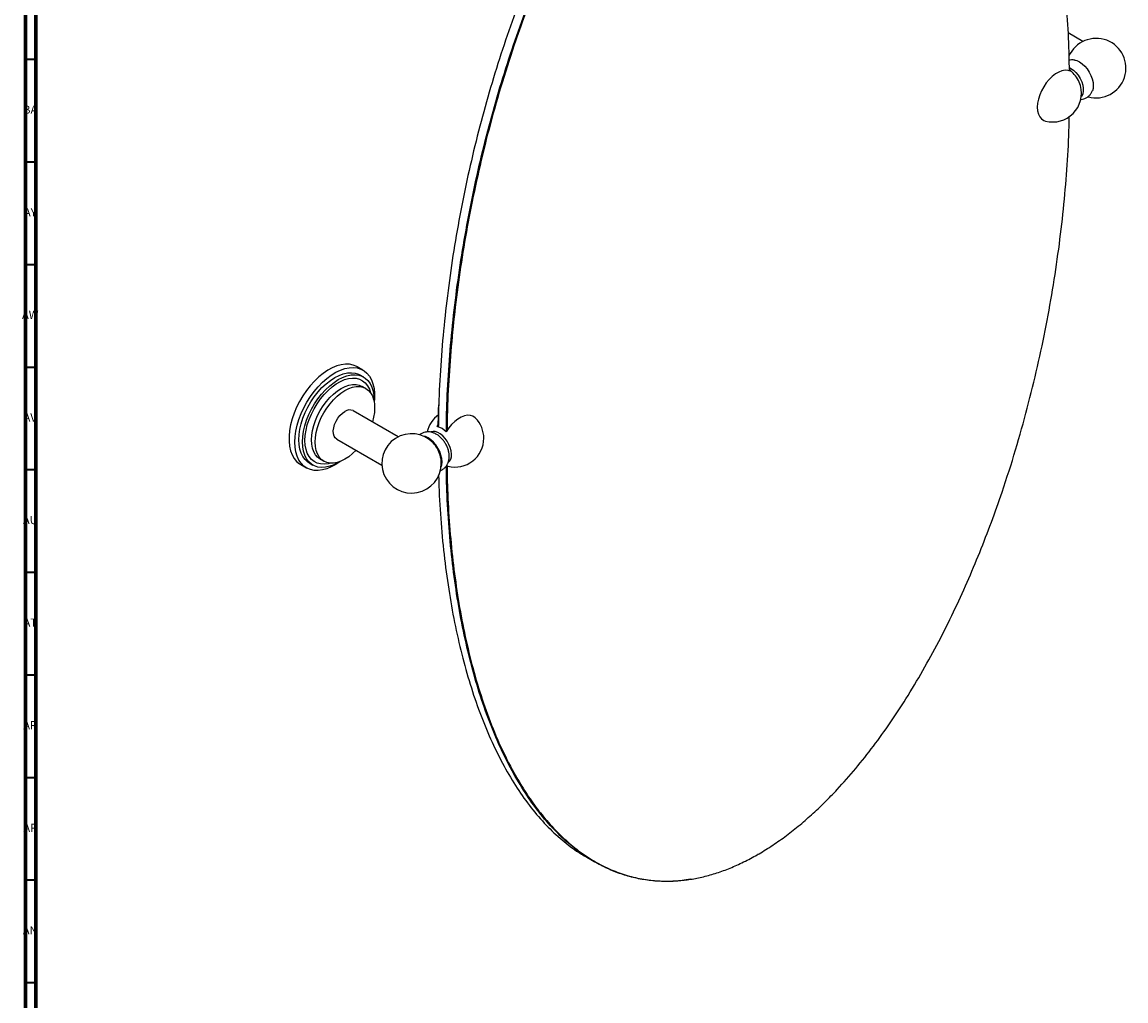
# Model space of a CAD drawing. Units: millimetres. Extents: x 3 to 2496, y 5 to 2495.
# Drawn here: x 3 to 541, y 1591 to 2068 of the extents above; entities that cross this region are included whole.
import ezdxf

# ---------------------------------------------------------------- set-up
doc = ezdxf.new("R2010")
doc.units = ezdxf.units.MM
doc.styles.add('SLDTEXTSTYLE0', font='TXT', dxfattribs={"width": 0.75})

msp = doc.modelspace()

# ---------------------------------------------------------------- linework, layer by layer
at = {"color": 5, "linetype": 'Continuous', "lineweight": 70}
for p, q in [((5, 5), (5, 2495)), ((10, 10), (10, 2490))]:
    msp.add_line(p, q, dxfattribs=at)
at = {"color": 7, "linetype": 'Continuous', "lineweight": 25}
for p, q in [((520.51, 2058.83), (513.31, 2062.99)), ((169.5, 1898.64), (166.68, 1900.27)), ((169.9, 1895.23), (168.13, 1896.25)), ((170.95, 1889.72), (169.19, 1890.74)), ((186.76, 1866.16), (164.71, 1878.89)), ((205.73, 1871.12), (206.24, 1871.91)), ((156.71, 1865.03), (178.76, 1852.3)), ((139.18, 1852.64), (142.01, 1851)), ((143.38, 1853.39), (145.15, 1852.36)), ((148.69, 1855.23), (150.46, 1854.21)), ((210.08, 1852.19), (210.97, 1851.87)), ((278.6, 1661.19), (282.49, 1658.94)), ((362.07, 1662.62), (362.25, 1662.72))]:
    msp.add_line(p, q, dxfattribs=at)
at = {"color": 5, "linetype": 'Continuous', "lineweight": 35}
for p, q in [((10, 2050), (5, 2050)), ((10, 2000), (5, 2000)), ((10, 1950), (5, 1950)), ((10, 1900), (5, 1900)), ((10, 1850), (5, 1850)), ((10, 1800), (5, 1800)), ((10, 1750), (5, 1750)), ((10, 1700), (5, 1700)), ((10, 1650), (5, 1650)), ((10, 1600), (5, 1600))]:
    msp.add_line(p, q, dxfattribs=at)
at = {"color": 7, "linetype": 'Continuous', "lineweight": 25, "flags": 128}
for points in [[(513.9, 2046.13), (514.68, 2045.73), (515.94, 2044.85), (517.14, 2043.71), (518.24, 2042.35), (519.17, 2040.83), (519.92, 2039.22), (520.43, 2037.59), (520.69, 2036.02), (520.69, 2034.56), (520.43, 2033.28), (519.92, 2032.25), (519.67, 2031.94)], [(516.64, 2049.76), (517.54, 2049.53), (518.86, 2048.92)], [(518.86, 2048.92), (520.17, 2048.01), (521.43, 2046.85), (522.59, 2045.46), (523.61, 2043.91), (524.44, 2042.25), (525.06, 2040.55), (525.44, 2038.87), (525.57, 2037.29), (525.44, 2035.85), (525.15, 2034.83)], [(514.49, 2044.34), (513.23, 2044.74), (511.83, 2044.81), (510.32, 2044.54), (508.75, 2043.93), (507.15, 2043.01), (505.58, 2041.8), (504.07, 2040.33), (502.67, 2038.64), (501.41, 2036.78), (500.33, 2034.81), (499.45, 2032.76), (498.81, 2030.7), (498.42, 2028.69), (498.29, 2026.78), (498.42, 2025.02), (498.81, 2023.46), (499.45, 2022.14), (500.33, 2021.11), (501.41, 2020.37), (502.29, 2020.05)], [(514.49, 2044.34), (513.96, 2044.81), (513.94, 2044.82)], [(166.68, 1900.27), (166.48, 1900.38), (164.8, 1901.09), (162.97, 1901.48), (161.01, 1901.54), (158.94, 1901.28), (156.79, 1900.69), (154.59, 1899.79), (152.37, 1898.58), (150.16, 1897.08), (147.98, 1895.32), (145.87, 1893.3), (143.85, 1891.07), (141.95, 1888.65), (140.19, 1886.07), (138.6, 1883.37), (137.2, 1880.57), (136, 1877.72), (135.02, 1874.85), (134.27, 1872.01), (133.77, 1869.22), (133.51, 1866.53), (133.51, 1863.96), (133.77, 1861.56), (134.27, 1859.36), (135.02, 1857.37), (136, 1855.64), (137.2, 1854.17), (138.6, 1853), (139.18, 1852.64)], [(136.31, 1863.59), (136.44, 1866.23), (136.82, 1868.97), (137.44, 1871.79), (138.31, 1874.65), (139.4, 1877.52), (140.7, 1880.34), (142.2, 1883.1), (143.88, 1885.75), (145.71, 1888.25), (147.68, 1890.58), (149.75, 1892.71), (151.89, 1894.6), (154.09, 1896.23), (156.31, 1897.59), (158.52, 1898.64), (160.7, 1899.39), (162.81, 1899.82), (164.83, 1899.92), (166.73, 1899.69), (168.49, 1899.14), (170.08, 1898.27), (171.49, 1897.1), (172.69, 1895.64), (173.67, 1893.9), (174.41, 1891.92), (174.92, 1889.71), (175.17, 1887.31), (175.17, 1884.75), (175.02, 1882.87)], [(138.25, 1864.72), (138.38, 1867.23), (138.76, 1869.85), (139.39, 1872.54), (140.26, 1875.27), (141.35, 1877.99), (142.66, 1880.66), (144.15, 1883.25), (145.81, 1885.71), (147.62, 1888.02), (149.55, 1890.13), (151.57, 1892.02), (153.65, 1893.66), (155.76, 1895.03), (157.87, 1896.1), (159.94, 1896.86), (161.96, 1897.3), (163.89, 1897.41), (165.7, 1897.19), (167.36, 1896.65), (168.13, 1896.25)], [(140.02, 1863.7), (140.15, 1866.21), (140.53, 1868.83), (141.16, 1871.52), (142.03, 1874.25), (143.12, 1876.96), (144.42, 1879.64), (145.92, 1882.23), (147.58, 1884.69), (149.39, 1887), (151.32, 1889.11), (153.34, 1891), (155.41, 1892.64), (157.52, 1894.01), (159.63, 1895.08), (161.71, 1895.84), (163.73, 1896.28), (165.66, 1896.39), (167.47, 1896.17), (169.13, 1895.63), (170.62, 1894.76), (171.93, 1893.59), (173.02, 1892.14), (173.89, 1890.41), (174.52, 1888.45), (174.9, 1886.26), (175.02, 1883.9), (175.01, 1882.96)], [(141.26, 1864.41), (141.39, 1866.84), (141.77, 1869.38), (142.4, 1871.98), (143.27, 1874.62), (144.37, 1877.24), (145.67, 1879.81), (147.16, 1882.29), (148.81, 1884.63), (150.6, 1886.79), (152.5, 1888.76), (154.48, 1890.49), (156.5, 1891.95), (158.54, 1893.13), (160.57, 1894.01), (162.55, 1894.56), (164.45, 1894.79), (166.24, 1894.69), (167.89, 1894.25), (169.38, 1893.5), (170.68, 1892.43), (171.78, 1891.07), (172.64, 1889.44), (173.28, 1887.56), (173.28, 1887.55)], [(144.44, 1864.61), (144.57, 1866.87), (144.94, 1869.23), (145.55, 1871.66), (146.38, 1874.11), (147.44, 1876.53), (148.69, 1878.9), (150.11, 1881.17), (151.69, 1883.3), (153.39, 1885.25), (155.19, 1886.99), (157.05, 1888.49), (158.94, 1889.72), (160.83, 1890.67), (162.69, 1891.32), (164.48, 1891.65), (166.19, 1891.66), (167.76, 1891.36), (169.19, 1890.74)], [(146.21, 1863.59), (146.33, 1865.85), (146.7, 1868.21), (147.31, 1870.64), (148.15, 1873.08), (149.21, 1875.51), (150.46, 1877.88), (151.88, 1880.15), (153.46, 1882.27), (155.16, 1884.22), (156.95, 1885.97), (158.81, 1887.47), (160.71, 1888.7), (162.6, 1889.65), (164.46, 1890.3), (166.25, 1890.63), (167.95, 1890.64), (169.53, 1890.34), (170.96, 1889.72), (172.21, 1888.79), (173.26, 1887.58), (174.1, 1886.1), (174.71, 1884.38), (175.08, 1882.44), (175.2, 1880.33), (175.08, 1878.07), (174.71, 1875.71), (174.14, 1873.44)], [(156.71, 1865.03), (156.02, 1865.59), (155.45, 1866.51), (155.12, 1867.68), (155.06, 1869.06), (155.25, 1870.56), (155.71, 1872.14), (156.39, 1873.7), (157.28, 1875.19), (158.33, 1876.52), (159.49, 1877.64), (160.71, 1878.49)], [(224.45, 1875.23), (224.24, 1875.43), (223.16, 1876.16), (221.9, 1876.56), (220.5, 1876.63), (218.99, 1876.36), (217.42, 1875.75), (215.82, 1874.83), (214.25, 1873.62), (212.74, 1872.15), (211.34, 1870.46), (210.08, 1868.61)], [(211.09, 1853.59), (211.78, 1854.23), (212.32, 1855.2), (212.63, 1856.39), (212.69, 1857.77), (212.5, 1859.28), (212.08, 1860.86), (211.43, 1862.44), (210.58, 1863.95), (209.57, 1865.35), (208.44, 1866.56), (207.24, 1867.54), (206.01, 1868.25), (204.81, 1868.66), (203.68, 1868.75), (202.67, 1868.52), (202.61, 1868.5)], [(158.42, 1854.11), (156.31, 1852.69), (154.09, 1851.49), (151.89, 1850.58), (149.75, 1850), (147.68, 1849.73), (145.71, 1849.79), (143.88, 1850.18), (142.2, 1850.89), (140.7, 1851.92), (139.4, 1853.24), (138.31, 1854.84), (137.44, 1856.7), (136.82, 1858.8), (136.44, 1861.11), (136.31, 1863.59)], [(143.38, 1853.39), (142.66, 1853.86), (141.35, 1855.02), (140.26, 1856.48), (139.39, 1858.21), (138.76, 1860.17), (138.38, 1862.35), (138.25, 1864.72)], [(158.34, 1854.08), (157.52, 1853.59), (155.41, 1852.52), (153.34, 1851.76), (151.32, 1851.32), (149.39, 1851.21), (147.58, 1851.43), (145.92, 1851.97), (144.42, 1852.84), (143.12, 1854), (142.03, 1855.46), (141.16, 1857.19), (140.53, 1859.15), (140.15, 1861.33), (140.02, 1863.7)], [(153.5, 1853.28), (152.5, 1853.04), (150.6, 1852.81), (148.81, 1852.91), (147.16, 1853.34), (145.67, 1854.1), (144.37, 1855.16), (143.27, 1856.52), (142.4, 1858.16), (141.77, 1860.04), (141.39, 1862.13), (141.26, 1864.41)], [(148.69, 1855.23), (148.69, 1855.23), (147.44, 1856.15), (146.38, 1857.37), (145.55, 1858.85), (144.94, 1860.57), (144.57, 1862.5), (144.44, 1864.61)], [(166.14, 1859.59), (164.46, 1857.96), (162.6, 1856.46), (160.71, 1855.22), (158.81, 1854.27), (156.95, 1853.63), (155.16, 1853.3), (153.46, 1853.28), (151.88, 1853.59), (150.46, 1854.21), (149.21, 1855.13), (148.15, 1856.35), (147.31, 1857.83), (146.7, 1859.55), (146.33, 1861.48), (146.21, 1863.59)], [(207.63, 1851.47), (207.95, 1852.56), (208.08, 1854), (207.95, 1855.59), (207.57, 1857.27), (206.95, 1858.96), (206.11, 1860.62), (205.1, 1862.17), (203.93, 1863.56), (202.67, 1864.73), (201.36, 1865.64), (200.05, 1866.24), (198.94, 1866.51)]]:
    msp.add_lwpolyline(points, dxfattribs=at)
at = {"color": 7, "linetype": 'Continuous', "lineweight": 25}
for centre, radius, start, end in [((526.99, 2045.86), 14.5, 254.3082, 156.3811), ((505.77, 2033.61), 14, 44.6766, 54.1928), ((505.53, 2033.47), 14.27, 15.6045, 44.3901), ((505.77, 2033.61), 14, 255.6083, 15.318), ((163.04, 1875.3), 3.96, 65.1287, 126.1818), ((214.45, 1865.43), 14, 125.3876, 167.3296), ((214.45, 1865.43), 14, 0, 44.3971), ((193.23, 1853.19), 14.5, 43.7392, 0), ((203.17, 1861.66), 9.8, 45.1586, 74.8468), ((193.03, 1853.07), 14.73, 16.4753, 43.5193), ((214.45, 1865.43), 14, 255.6083, 0), ((193.23, 1853.19), 14.5, 0, 16.2554), ((200.77, 1856.6), 10.81, 3.1823, 18.1908)]:
    msp.add_arc(centre, radius, start, end, dxfattribs=at)
for points, knots in [([(513.94, 2044.44), (513.9, 2047.58), (513.79, 2056.75), (512.94, 2071.55), (511.41, 2088.84), (509.21, 2105.72), (506.5, 2121.24), (503.41, 2135.38), (500.03, 2148.2), (496.16, 2160.54), (491.78, 2172.37), (486.86, 2183.68), (481.64, 2193.91), (476.15, 2203.09), (470.49, 2211.25), (464.36, 2218.79), (457.75, 2225.64), (450.62, 2231.74), (442.93, 2237.01), (435, 2241.15), (426.92, 2244.18), (418.79, 2246.16), (410.21, 2247.13), (402.21, 2247.02), (394.95, 2246.15), (388.61, 2244.85), (382.14, 2243), (375.57, 2240.56), (368.91, 2237.58), (364.45, 2235.11), (362.23, 2233.88)], [0, 0, 0, 0, 0.0264751, 0.0772394, 0.1281173, 0.1792159, 0.2305293, 0.2732726, 0.3158377, 0.3582624, 0.4007384, 0.4432075, 0.4857332, 0.5224502, 0.5592551, 0.595878, 0.6323963, 0.6689206, 0.7055573, 0.7424354, 0.774605, 0.8066355, 0.8387049, 0.8710336, 0.8925861, 0.914019, 0.935416, 0.9569236, 0.97852, 1, 1, 1, 1]), ([(358.17, 2236.43), (355.68, 2234.93), (350.69, 2231.92), (343.23, 2226.54), (335.81, 2220.54), (328.44, 2213.87), (321.15, 2206.58), (313.95, 2198.67), (306.85, 2190.16), (299.88, 2181.08), (293.06, 2171.44), (286.39, 2161.27), (279.9, 2150.6), (272.86, 2138.15), (265.42, 2123.81), (257.74, 2107.5), (250.48, 2090.51), (243.69, 2072.93), (237.39, 2054.83), (231.6, 2036.29), (226.36, 2017.38), (221.68, 1998.19), (217.58, 1978.79), (214.08, 1959.28), (211.2, 1939.73), (208.94, 1920.22), (207.35, 1900.86), (206.43, 1884.37), (206.32, 1874.49), (206.27, 1870.87)], [0, 0, 0, 0, 0.023976, 0.048047, 0.072306, 0.096841, 0.121737, 0.147068, 0.172905, 0.199306, 0.226323, 0.253997, 0.282361, 0.311438, 0.351342, 0.392557, 0.435076, 0.478872, 0.523897, 0.570089, 0.61737, 0.66565, 0.714826, 0.764787, 0.815416, 0.866586, 0.918165, 0.970021, 1, 1, 1, 1]), ([(210.16, 1868.64), (210.21, 1872.25), (210.32, 1882.13), (211.23, 1898.61), (212.83, 1917.97), (215.09, 1937.48), (217.97, 1957.03), (221.47, 1976.55), (225.57, 1995.94), (230.25, 2015.14), (235.49, 2034.04), (241.28, 2052.59), (247.58, 2070.69), (254.37, 2088.27), (261.63, 2105.25), (269.31, 2121.57), (276.75, 2135.91), (283.79, 2148.35), (290.28, 2159.03), (296.95, 2169.19), (303.77, 2178.83), (310.74, 2187.92), (317.83, 2196.42), (325.04, 2204.34), (332.33, 2211.63), (339.7, 2218.29), (347.12, 2224.29), (354.58, 2229.67), (359.56, 2232.68), (362.05, 2234.19)], [0, 0, 0, 0, 0.029954, 0.081811, 0.133393, 0.184563, 0.235193, 0.285156, 0.334334, 0.382614, 0.429896, 0.476089, 0.521116, 0.564913, 0.607433, 0.64865, 0.688554, 0.717632, 0.745997, 0.773672, 0.800689, 0.827091, 0.852928, 0.87826, 0.903156, 0.927692, 0.951952, 0.976023, 1, 1, 1, 1]), ([(362.23, 2233.88), (360.02, 2232.56), (355.61, 2229.9), (349.02, 2225.26), (342.48, 2220.15), (336.01, 2214.54), (329.65, 2208.5), (322.42, 2201.04), (314.43, 2191.96), (305.85, 2181.09), (297.69, 2169.71), (289.62, 2157.39), (281.72, 2144.17), (274.03, 2130.05), (266.86, 2115.68), (260.21, 2101.13), (254.08, 2086.52), (248.43, 2071.87), (242.54, 2055.24), (236.61, 2036.64), (230.87, 2016.18), (225.91, 1995.92), (221.7, 1975.91), (218.18, 1956.15), (215.33, 1936.62), (213.12, 1917.31), (211.57, 1898.24), (210.68, 1882.2), (210.57, 1872.66), (210.53, 1869.27)], [0, 0, 0, 0, 0.021315, 0.042602, 0.06396, 0.085468, 0.107022, 0.128466, 0.160489, 0.192618, 0.224918, 0.256987, 0.293477, 0.330028, 0.366781, 0.403563, 0.440166, 0.476716, 0.51329, 0.564567, 0.61596, 0.666991, 0.717774, 0.768486, 0.819116, 0.869858, 0.920747, 0.971881, 1, 1, 1, 1]), ([(516.69, 2049.73), (516.36, 2049.78), (515.58, 2049.91), (514.6, 2049.87), (514, 2049.69), (513.84, 2049.65)], [0, 0, 0, 0, 0.3485607, 0.8290891, 1, 1, 1, 1]), ([(519.31, 2030.56), (519.44, 2030.56), (520.02, 2030.56), (521.09, 2030.83), (522.4, 2031.42), (523.55, 2032.31), (524.43, 2033.39), (524.95, 2034.25), (525.11, 2034.76), (525.14, 2034.84)], [0, 0, 0, 0, 0.050388, 0.228599, 0.423082, 0.609108, 0.789545, 0.96876, 1, 1, 1, 1]), ([(210.53, 1852.11), (210.56, 1848.99), (210.67, 1839.82), (211.52, 1825.04), (213.05, 1807.79), (215.23, 1791.02), (218.06, 1774.72), (221.58, 1758.91), (225.8, 1743.65), (230.75, 1729.05), (236.46, 1715.24), (242.34, 1703.53), (248.17, 1693.72), (253.79, 1685.59), (259.9, 1678.02), (266.52, 1671.13), (273.66, 1664.99), (281.31, 1659.72), (289.19, 1655.57), (297.24, 1652.5), (305.38, 1650.48), (313.96, 1649.48), (321.94, 1649.55), (329.18, 1650.39), (335.53, 1651.66), (341.98, 1653.48), (348.51, 1655.87), (355.12, 1658.83), (361.8, 1662.37), (368.5, 1666.48), (375.18, 1671.13), (381.78, 1676.28), (388.27, 1681.88), (394.61, 1687.88), (401.83, 1695.32), (409.85, 1704.42), (418.45, 1715.28), (426.61, 1726.64), (434.68, 1738.94), (442.61, 1752.2), (450.34, 1766.36), (457.52, 1780.74), (464.15, 1795.25), (470.29, 1809.83), (475.96, 1824.51), (481.87, 1841.18), (487.8, 1859.77), (493.53, 1880.17), (498.49, 1900.41), (502.72, 1920.47), (506.27, 1940.36), (509.14, 1960.08), (511.37, 1979.56), (512.91, 1998.69), (513.72, 2012.92), (513.83, 2020.65), (513.85, 2022.24)], [0, 0, 0, 0, 0.013255, 0.03887, 0.064429, 0.089982, 0.115543, 0.141222, 0.167005, 0.192854, 0.218593, 0.244217, 0.262564, 0.280919, 0.299367, 0.317907, 0.336362, 0.354747, 0.373134, 0.389324, 0.405596, 0.42178, 0.437964, 0.448826, 0.459666, 0.470431, 0.481177, 0.491943, 0.502779, 0.513661, 0.524524, 0.535416, 0.546237, 0.557008, 0.567774, 0.583967, 0.600242, 0.616395, 0.632504, 0.65095, 0.669505, 0.688, 0.706417, 0.724818, 0.743263, 0.761786, 0.787608, 0.813337, 0.838982, 0.86462, 0.890325, 0.916107, 0.941961, 0.967693, 0.993321, 1, 1, 1, 1]), ([(206.27, 1870.88), (206.27, 1874.33), (206.27, 1877.92), (206.46, 1881.61), (206.46, 1881.75)], [0, 0, 0, 0, 0.960663, 1, 1, 1, 1]), ([(211.36, 1858.66), (211.3, 1858.98), (211.13, 1859.87), (210.6, 1861.3), (209.79, 1862.91), (208.76, 1864.41), (207.55, 1865.77), (206.21, 1866.89), (204.79, 1867.73), (203.37, 1868.28), (201.94, 1868.54), (200.53, 1868.53), (199.14, 1868.22), (197.98, 1867.72), (197.38, 1867.22), (197.17, 1867.04)], [0, 0, 0, 0, 0.0498547, 0.1369565, 0.2242077, 0.3120016, 0.4011658, 0.4927735, 0.5765597, 0.6565764, 0.7326227, 0.8058754, 0.8775572, 0.9557836, 1, 1, 1, 1]), ([(207.11, 1849.6), (207.14, 1849.61), (207.65, 1849.74), (208.53, 1850.27), (209.63, 1851.18), (210.48, 1852.3), (211.09, 1853.54), (211.48, 1854.91), (211.62, 1856.39), (211.58, 1857.66), (211.41, 1858.42), (211.36, 1858.66)], [0, 0, 0, 0, 0.009761, 0.14515, 0.275115, 0.401714, 0.528181, 0.657814, 0.793611, 0.937202, 1, 1, 1, 1]), ([(329.21, 1650.48), (327.84, 1650.25), (323.99, 1649.6), (317.84, 1649.34), (310.74, 1649.63), (303.77, 1650.68), (296.95, 1652.43), (290.28, 1654.9), (283.79, 1658.08), (276.75, 1662.4), (269.31, 1668.15), (261.63, 1675.59), (254.37, 1684.2), (247.58, 1693.94), (241.28, 1704.76), (235.49, 1716.63), (230.25, 1729.48), (225.57, 1743.27), (221.47, 1757.93), (217.97, 1773.41), (215.09, 1789.63), (212.83, 1806.53), (211.24, 1824.05), (210.33, 1839.22), (210.22, 1848.69), (210.18, 1851.98)], [0, 0, 0, 0, 0.015735, 0.044199, 0.07323, 0.102895, 0.133252, 0.164347, 0.196218, 0.228891, 0.273728, 0.320039, 0.367815, 0.417026, 0.467618, 0.519521, 0.572647, 0.626896, 0.682152, 0.738291, 0.795179, 0.852675, 0.910632, 0.968899, 1, 1, 1, 1]), ([(206.41, 1847.34), (206.43, 1846.35), (206.54, 1839.2), (207.36, 1826.31), (208.93, 1808.77), (211.2, 1791.88), (214.08, 1775.65), (217.58, 1760.18), (221.68, 1745.51), (226.36, 1731.73), (231.6, 1718.87), (237.39, 1707.01), (243.69, 1696.19), (250.49, 1686.45), (257.73, 1677.83), (265.43, 1670.41), (272.4, 1664.92), (276.97, 1662.22), (278.63, 1661.24)], [0, 0, 0, 0, 0.012089, 0.08728, 0.162072, 0.236269, 0.309681, 0.382126, 0.453432, 0.523437, 0.591995, 0.658974, 0.724262, 0.787766, 0.84942, 0.909183, 0.967043, 1, 1, 1, 1]), ([(362.07, 1662.62), (362.07, 1662.62), (362.02, 1662.59), (361.97, 1662.56), (361.92, 1662.54)], [0, 0, 0, 0, 0.116608, 1, 1, 1, 1])]:
    msp.add_open_spline(points, degree=3, knots=knots, dxfattribs=at)

# ---------------------------------------------------------------- texts
at = {"color": 7, "linetype": 'Continuous', "lineweight": 0, "char_height": 3.969, "attachment_point": 2, "style": 'SLDTEXTSTYLE0'}
for s, insert in [('BA', (7.31, 2027.56)), ('AY', (7.32, 1977.56)), ('AW', (7.34, 1927.56)), ('AV', (7.28, 1877.56)), ('AU', (7.35, 1827.56)), ('AT', (7.33, 1777.56)), ('AR', (7.28, 1727.56)), ('AP', (7.32, 1677.56)), ('AN', (7.3, 1627.56))]:
    msp.add_mtext(s, dxfattribs=dict(at, insert=insert))

doc.saveas('drawing.dxf')
